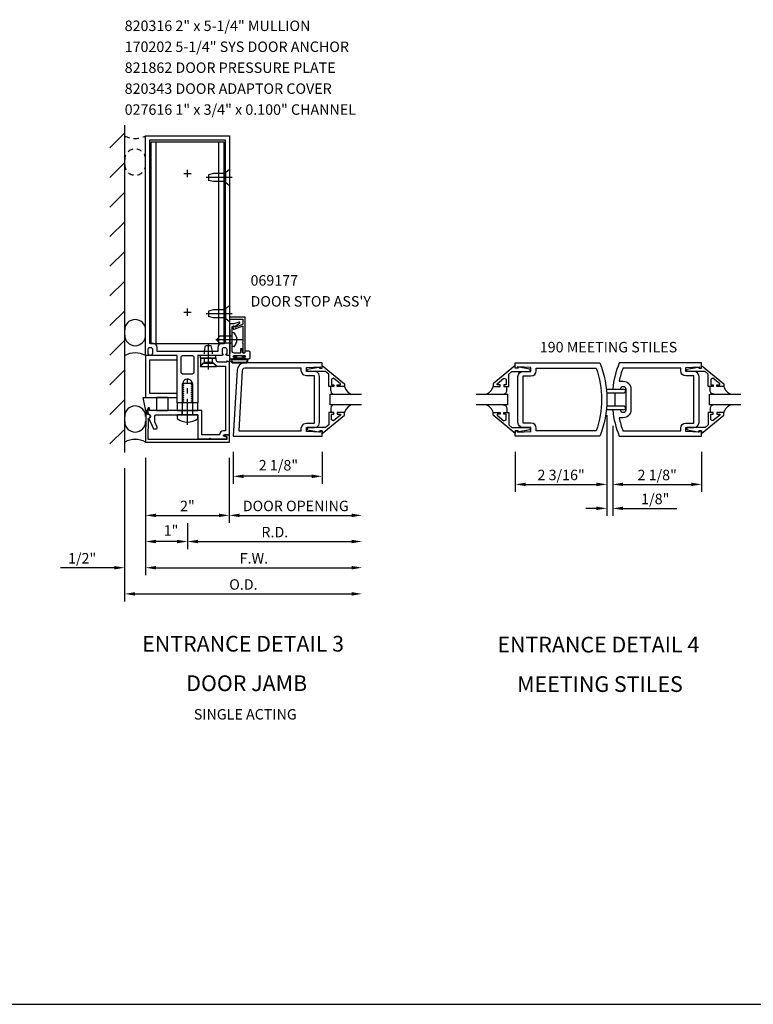
# Model space of a CAD drawing. Units: inches. Extents: x 0 to 97.5, y 70.8 to 134.3.
# Drawn here: x 41.7 to 59.2, y 70.8 to 94.3 of the extents above; entities that cross this region are included whole.
import ezdxf
from ezdxf.enums import TextEntityAlignment as Align

# ---------------------------------------------------------------- set-up
doc = ezdxf.new("R2010")
doc.units = ezdxf.units.IN
doc.header["$LTSCALE"] = 0.5
doc.header["$MEASUREMENT"] = 0
doc.linetypes.add('CENTER', pattern=[2, 1.25, -0.25, 0.25, -0.25])
doc.linetypes.add('HIDDEN', pattern=[0.375, 0.25, -0.125])
doc.layers.get('0').update_dxf_attribs({"linetype": 'CONTINUOUS'})
doc.layers.get('DEFPOINTS').update_dxf_attribs({"color": 11, "linetype": 'CONTINUOUS'})
for name, color, linetype in [('CENTER', 1, 'CENTER'), ('PART_NUMBERS', 6, 'CONTINUOUS'), ('R-ANNO-DIMS', 3, 'CONTINUOUS'), ('R-SWTS-DET1', 1, 'CONTINUOUS'), ('R-SWTS-DET2', 4, 'CONTINUOUS'), ('R-SWTS-DET3', 5, 'CONTINUOUS')]:
    doc.layers.add(name, color=color, linetype=linetype)
doc.styles.get("Standard").update_dxf_attribs({"font": 'arial.ttf'})
doc.dimstyles.new('EXT_ON-OFF', dxfattribs={"dimscale": 2, "dimtxt": 0.125, "dimasz": 0.125, "dimexe": 0.09, "dimexo": 0.1875, "dimgap": 0.05, "dimtad": 3, "dimdec": 5, "dimzin": 3, "dimdsep": 46, "dimlunit": 5, "dimtxsty": 'STANDARD', "dimcen": 0, "dimse2": 1, "dimadec": 0, "dimazin": 0, "dimtfac": 1, "dimtdec": 4, "dimtofl": 0, "dimtmove": 0, "dimatfit": 0, "dimfxl": 1, "dimfrac": 2, "dimtolj": 1, "dimtzin": 3, "dimarcsym": 0})
doc.dimstyles.new('EXT_ON-ON', dxfattribs={"dimscale": 2, "dimtxt": 0.125, "dimasz": 0.125, "dimexe": 0.09, "dimexo": 0.1875, "dimgap": 0.05, "dimtad": 3, "dimdec": 5, "dimzin": 3, "dimdsep": 46, "dimlunit": 5, "dimtxsty": 'STANDARD', "dimcen": 0, "dimazin": 0, "dimtfac": 1, "dimtdec": 5, "dimtofl": 0, "dimtmove": 0, "dimatfit": 0, "dimfxl": 1, "dimfrac": 2, "dimtolj": 1, "dimtzin": 3, "dimarcsym": 0})
doc.dimstyles.new('EXT_ON-ONNL', dxfattribs={"dimscale": 2, "dimtxt": 0.125, "dimasz": 0.125, "dimexe": 0.09, "dimexo": 0.1875, "dimgap": 0.05, "dimtad": 3, "dimdec": 5, "dimzin": 3, "dimdsep": 46, "dimlunit": 5, "dimtxsty": 'STANDARD', "dimcen": 0, "dimadec": 0, "dimazin": 0, "dimtfac": 1, "dimtdec": 4, "dimtofl": 0, "dimtmove": 2, "dimatfit": 3, "dimfxl": 1, "dimfrac": 2, "dimtolj": 1, "dimtzin": 3, "dimarcsym": 0})

# ---------------------------------------------------------------- blocks, each defined once
blk = doc.blocks.new('*D13')
at = {"layer": 'DEFPOINTS', "color": 0, "transparency": 16777216}
for p in [(46.818, 84.363), (48.943, 84.363), (46.818, 83.404)]:
    blk.add_point(p, dxfattribs=at)
at = {"layer": 'R-ANNO-DIMS', "color": 0, "lineweight": -2, "transparency": 16777216}
for p, q in [((46.818, 83.988), (46.818, 83.224)), ((48.943, 83.988), (48.943, 83.224)), ((48.693, 83.404), (47.068, 83.404))]:
    blk.add_line(p, q, dxfattribs=at)
at = {"layer": 'R-ANNO-DIMS', "color": 0, "transparency": 16777216}
for points in [[(47.068, 83.446), (47.068, 83.363), (46.818, 83.404)], [(48.693, 83.446), (48.693, 83.363), (48.943, 83.404)]]:
    blk.add_solid(points, dxfattribs=at)
at = {"layer": 'R-ANNO-DIMS', "color": 0, "transparency": 16777216, "insert": (47.897, 83.669), "char_height": 0.25, "attachment_point": 5}
blk.add_mtext('\\A1;2 1/8"', dxfattribs=at)
blk = doc.blocks.new('*D25')
at = {"layer": 'DEFPOINTS', "color": 0, "transparency": 16777216}
for p in [(55.744, 85.238), (53.556, 84.363), (55.744, 83.211)]:
    blk.add_point(p, dxfattribs=at)
at = {"layer": 'R-ANNO-DIMS', "color": 0, "lineweight": -2, "transparency": 16777216}
for p, q in [((55.744, 84.863), (55.744, 83.031)), ((53.556, 83.988), (53.556, 83.031)), ((53.806, 83.211), (55.494, 83.211))]:
    blk.add_line(p, q, dxfattribs=at)
at = {"layer": 'R-ANNO-DIMS', "color": 0, "transparency": 16777216}
for points in [[(53.806, 83.253), (53.806, 83.17), (53.556, 83.211)], [(55.494, 83.253), (55.494, 83.17), (55.744, 83.211)]]:
    blk.add_solid(points, dxfattribs=at)
at = {"layer": 'R-ANNO-DIMS', "color": 0, "transparency": 16777216, "insert": (54.65, 83.436), "char_height": 0.25, "attachment_point": 5}
blk.add_mtext('\\A1;2 3/16"', dxfattribs=at)
blk = doc.blocks.new('*D26')
at = {"layer": 'DEFPOINTS', "color": 0, "transparency": 16777216}
for p in [(55.882, 84.988), (58.007, 84.363), (58.007, 83.211)]:
    blk.add_point(p, dxfattribs=at)
at = {"layer": 'R-ANNO-DIMS', "color": 0, "lineweight": -2, "transparency": 16777216}
for p, q in [((55.882, 84.613), (55.882, 83.031)), ((58.007, 83.988), (58.007, 83.031)), ((56.132, 83.211), (57.757, 83.211))]:
    blk.add_line(p, q, dxfattribs=at)
at = {"layer": 'R-ANNO-DIMS', "color": 0, "transparency": 16777216}
for points in [[(56.132, 83.253), (56.132, 83.17), (55.882, 83.211)], [(57.757, 83.253), (57.757, 83.17), (58.007, 83.211)]]:
    blk.add_solid(points, dxfattribs=at)
at = {"layer": 'R-ANNO-DIMS', "color": 0, "transparency": 16777216, "insert": (56.945, 83.436), "char_height": 0.25, "attachment_point": 5}
blk.add_mtext('\\A1;2 1/8"', dxfattribs=at)
blk = doc.blocks.new('*D27')
at = {"layer": 'DEFPOINTS', "color": 0, "transparency": 16777216}
for p in [(55.744, 85.238), (55.882, 84.988), (55.882, 82.639)]:
    blk.add_point(p, dxfattribs=at)
at = {"layer": 'R-ANNO-DIMS', "color": 0, "lineweight": -2, "transparency": 16777216}
for p, q in [((55.744, 84.863), (55.744, 82.459)), ((55.882, 84.613), (55.882, 82.459)), ((55.494, 82.639), (55.244, 82.639)), ((56.132, 82.639), (57.415, 82.639))]:
    blk.add_line(p, q, dxfattribs=at)
at = {"layer": 'R-ANNO-DIMS', "color": 0, "transparency": 16777216}
for points in [[(55.494, 82.68), (55.494, 82.597), (55.744, 82.639)], [(56.132, 82.68), (56.132, 82.597), (55.882, 82.639)]]:
    blk.add_solid(points, dxfattribs=at)
at = {"layer": 'R-ANNO-DIMS', "color": 0, "transparency": 16777216, "insert": (56.899, 82.864), "char_height": 0.25, "attachment_point": 5}
blk.add_mtext('\\A1;1/8"', dxfattribs=at)
blk = doc.blocks.new('*D37')
at = {"layer": 'DEFPOINTS', "color": 0, "transparency": 16777216}
for p in [(44.724, 84.221), (46.724, 84.222), (46.724, 82.472)]:
    blk.add_point(p, dxfattribs=at)
at = {"layer": 'R-ANNO-DIMS', "color": 0, "lineweight": -2, "transparency": 16777216}
for p, q in [((44.724, 83.846), (44.724, 82.292)), ((44.974, 82.472), (46.474, 82.472))]:
    blk.add_line(p, q, dxfattribs=at)
at = {"layer": 'R-ANNO-DIMS', "color": 0, "transparency": 16777216}
for points in [[(44.974, 82.513), (44.974, 82.43), (44.724, 82.472)], [(46.474, 82.513), (46.474, 82.43), (46.724, 82.472)]]:
    blk.add_solid(points, dxfattribs=at)
at = {"layer": 'R-ANNO-DIMS', "color": 0, "transparency": 16777216, "insert": (45.724, 82.697), "char_height": 0.25, "attachment_point": 5}
blk.add_mtext('\\A1;2"', dxfattribs=at)
blk = doc.blocks.new('*D38')
at = {"layer": 'DEFPOINTS', "color": 0, "transparency": 16777216}
for p in [(49.897, 86.847), (44.724, 84.222), (49.897, 81.222)]:
    blk.add_point(p, dxfattribs=at)
at = {"layer": 'R-ANNO-DIMS', "color": 0, "lineweight": -2, "transparency": 16777216}
for p, q in [((44.724, 83.847), (44.724, 81.042)), ((44.974, 81.222), (49.647, 81.222))]:
    blk.add_line(p, q, dxfattribs=at)
at = {"layer": 'R-ANNO-DIMS', "color": 0, "transparency": 16777216}
for points in [[(44.974, 81.264), (44.974, 81.181), (44.724, 81.222)], [(49.647, 81.264), (49.647, 81.181), (49.897, 81.222)]]:
    blk.add_solid(points, dxfattribs=at)
at = {"layer": 'R-ANNO-DIMS', "color": 0, "transparency": 16777216, "insert": (47.311, 81.447), "char_height": 0.25, "attachment_point": 5}
blk.add_mtext('\\A1;F.W.', dxfattribs=at)
blk = doc.blocks.new('*D39')
at = {"layer": 'DEFPOINTS', "color": 0, "transparency": 16777216}
for p in [(44.724, 84.222), (45.724, 82.661), (44.724, 81.847)]:
    blk.add_point(p, dxfattribs=at)
at = {"layer": 'R-ANNO-DIMS', "color": 0, "lineweight": -2, "transparency": 16777216}
for p, q in [((44.724, 83.847), (44.724, 81.667)), ((45.724, 82.286), (45.724, 81.667)), ((45.474, 81.847), (44.974, 81.847))]:
    blk.add_line(p, q, dxfattribs=at)
at = {"layer": 'R-ANNO-DIMS', "color": 0, "transparency": 16777216}
for points in [[(44.974, 81.889), (44.974, 81.806), (44.724, 81.847)], [(45.474, 81.889), (45.474, 81.806), (45.724, 81.847)]]:
    blk.add_solid(points, dxfattribs=at)
at = {"layer": 'R-ANNO-DIMS', "color": 0, "transparency": 16777216, "insert": (45.331, 82.112), "char_height": 0.25, "attachment_point": 5}
blk.add_mtext('\\A1;1"', dxfattribs=at)
blk = doc.blocks.new('*D40')
at = {"layer": 'DEFPOINTS', "color": 0, "transparency": 16777216}
for p in [(44.724, 84.222), (44.224, 83.971), (44.224, 81.222)]:
    blk.add_point(p, dxfattribs=at)
at = {"layer": 'R-ANNO-DIMS', "color": 0, "lineweight": -2, "transparency": 16777216}
for p, q in [((44.724, 83.847), (44.724, 81.042)), ((43.974, 81.222), (42.691, 81.222)), ((44.974, 81.222), (45.224, 81.222))]:
    blk.add_line(p, q, dxfattribs=at)
at = {"layer": 'R-ANNO-DIMS', "color": 0, "transparency": 16777216}
for points in [[(43.974, 81.264), (43.974, 81.181), (44.224, 81.222)], [(44.974, 81.264), (44.974, 81.181), (44.724, 81.222)]]:
    blk.add_solid(points, dxfattribs=at)
at = {"layer": 'R-ANNO-DIMS', "color": 0, "transparency": 16777216, "insert": (43.208, 81.447), "char_height": 0.25, "attachment_point": 5}
blk.add_mtext('\\A1;1/2"', dxfattribs=at)
blk = doc.blocks.new('*D41')
at = {"layer": 'DEFPOINTS', "color": 0, "transparency": 16777216}
for p in [(49.897, 86.847), (44.224, 83.971), (49.897, 80.597)]:
    blk.add_point(p, dxfattribs=at)
at = {"layer": 'R-ANNO-DIMS', "color": 0, "lineweight": -2, "transparency": 16777216}
for p, q in [((44.224, 83.596), (44.224, 80.417)), ((44.474, 80.597), (49.647, 80.597))]:
    blk.add_line(p, q, dxfattribs=at)
at = {"layer": 'R-ANNO-DIMS', "color": 0, "transparency": 16777216}
for points in [[(44.474, 80.639), (44.474, 80.556), (44.224, 80.597)], [(49.647, 80.639), (49.647, 80.556), (49.897, 80.597)]]:
    blk.add_solid(points, dxfattribs=at)
at = {"layer": 'R-ANNO-DIMS', "color": 0, "transparency": 16777216, "insert": (47.061, 80.822), "char_height": 0.25, "attachment_point": 5}
blk.add_mtext('\\A1;O.D.', dxfattribs=at)
blk = doc.blocks.new('*D42')
at = {"layer": 'DEFPOINTS', "color": 0, "transparency": 16777216}
for p in [(49.897, 86.847), (45.724, 82.472), (49.897, 81.847)]:
    blk.add_point(p, dxfattribs=at)
at = {"layer": 'R-ANNO-DIMS', "color": 0, "lineweight": -2, "transparency": 16777216}
for p, q in [((45.724, 82.097), (45.724, 81.667)), ((45.974, 81.847), (49.647, 81.847))]:
    blk.add_line(p, q, dxfattribs=at)
at = {"layer": 'R-ANNO-DIMS', "color": 0, "transparency": 16777216}
for points in [[(45.974, 81.889), (45.974, 81.806), (45.724, 81.847)], [(49.647, 81.889), (49.647, 81.806), (49.897, 81.847)]]:
    blk.add_solid(points, dxfattribs=at)
at = {"layer": 'R-ANNO-DIMS', "color": 0, "transparency": 16777216, "insert": (47.811, 82.072), "char_height": 0.25, "attachment_point": 5}
blk.add_mtext('\\A1;R.D.', dxfattribs=at)
blk = doc.blocks.new('*D43')
at = {"layer": 'DEFPOINTS', "color": 0, "transparency": 16777216}
for p in [(49.897, 86.847), (46.724, 84.222), (49.897, 82.472)]:
    blk.add_point(p, dxfattribs=at)
at = {"layer": 'R-ANNO-DIMS', "color": 0, "lineweight": -2, "transparency": 16777216}
for p, q in [((46.724, 83.847), (46.724, 82.292)), ((46.974, 82.472), (49.647, 82.472))]:
    blk.add_line(p, q, dxfattribs=at)
at = {"layer": 'R-ANNO-DIMS', "color": 0, "transparency": 16777216}
for points in [[(46.974, 82.513), (46.974, 82.43), (46.724, 82.472)], [(49.647, 82.513), (49.647, 82.43), (49.897, 82.472)]]:
    blk.add_solid(points, dxfattribs=at)
at = {"layer": 'R-ANNO-DIMS', "color": 0, "transparency": 16777216, "insert": (48.311, 82.697), "char_height": 0.25, "attachment_point": 5}
blk.add_mtext('\\A1;DOOR OPENING', dxfattribs=at)

msp = doc.modelspace()

# ---------------------------------------------------------------- hatches: boundary and pattern name
at = {"layer": 'R-SWTS-DET3'}
h = msp.add_hatch(dxfattribs=at)
h.set_pattern_fill('ANSI31', color=256, scale=4, style=0)
h.paths.add_polyline_path([(43.870861, 83.970771), (44.224375, 83.970771), (44.224375, 91.785325), (43.870861, 91.785325)])

# ---------------------------------------------------------------- linework, layer by layer
for p, q in [((46.724411, 86.284589), (46.724411, 86.127589)), ((0, 70.7989), (97.488338, 70.7989))]:
    msp.add_line(p, q)
at = {"layer": 'CENTER'}
for p, q in [((45.634411, 90.634089), (45.814411, 90.634089)), ((45.724411, 90.544089), (45.724411, 90.724089)), ((46.794411, 90.534589), (46.154411, 90.534589)), ((45.634411, 87.321589), (45.814411, 87.321589)), ((45.634411, 87.321589), (45.814411, 87.321589)), ((45.724411, 87.231589), (45.724411, 87.411589)), ((45.724411, 87.231589), (45.724411, 87.411589)), ((46.794411, 87.284589), (46.154411, 87.284589)), ((46.224411, 85.950707), (46.224411, 86.590707)), ((47.02941, 86.665589), (46.289411, 86.665589)), ((45.724411, 84.63173), (45.724411, 85.721641))]:
    msp.add_line(p, q, dxfattribs=at)
at = {"layer": 'R-SWTS-DET1'}
for points in [[(46.677411, 86.284589, -0.414213562), (46.652411, 86.309589), (46.652411, 86.324589), (46.674411, 86.324589), (46.674411, 86.421589, 0.414213562), (46.624411, 86.471589), (46.599411, 86.471589, 0.414213562), (46.549411, 86.421589), (46.549411, 86.324589), (46.571411, 86.324589), (46.571411, 86.309589, -0.414213562), (46.546411, 86.284589), (46.499842, 86.284589), (45.974411, 86.284589), (45.974411, 85.159589), (45.843411, 85.159589), (45.843411, 85.184589), (45.816909, 85.19989), (45.816909, 85.209589), (45.843411, 85.22489), (45.843411, 85.234589), (45.816909, 85.24989), (45.816909, 85.259589), (45.843411, 85.27489), (45.843411, 85.284589), (45.816909, 85.29989), (45.816909, 85.309589), (45.843411, 85.32489), (45.843411, 85.334589), (45.816909, 85.34989), (45.816909, 85.359589), (45.843411, 85.37489), (45.843411, 85.384589), (45.816909, 85.39989), (45.816909, 85.409589), (45.843411, 85.42489), (45.843411, 85.434589), (45.816909, 85.44989), (45.816909, 85.459589), (45.843411, 85.47489), (45.843411, 85.484589), (45.816909, 85.49989), (45.816909, 85.509589), (45.843411, 85.52489), (45.843411, 85.534589), (45.816909, 85.54989), (45.816909, 85.559589), (45.843411, 85.57489), (45.843411, 85.584589), (45.816909, 85.59989), (45.816909, 85.609589), (45.843411, 85.62489), (45.843411, 85.634589), (45.816909, 85.64989), (45.816909, 85.659589), (45.825459, 85.664525, 0.627131114), (45.613909, 85.644983), (45.631912, 85.634589), (45.631912, 85.62489), (45.605411, 85.609589), (45.605411, 85.59989), (45.631912, 85.584589), (45.631912, 85.57489), (45.605411, 85.559589), (45.605411, 85.54989), (45.631912, 85.534589), (45.631912, 85.52489), (45.605411, 85.509589), (45.605411, 85.49989), (45.631912, 85.484589), (45.631912, 85.47489), (45.605411, 85.459589), (45.605411, 85.44989), (45.631912, 85.434589), (45.631912, 85.42489), (45.605411, 85.409589), (45.605411, 85.39989), (45.631912, 85.384589), (45.631912, 85.37489), (45.605411, 85.359589), (45.605411, 85.34989), (45.631912, 85.334589), (45.631912, 85.32489), (45.605411, 85.309589), (45.605411, 85.29989), (45.631912, 85.284589), (45.631912, 85.27489), (45.605411, 85.259589), (45.605411, 85.24989), (45.631912, 85.234589), (45.631912, 85.22489), (45.605411, 85.209589), (45.605411, 85.19989), (45.631912, 85.184589), (45.631912, 85.17489), (45.605411, 85.159589), (45.474411, 85.159589), (45.474411, 86.284589), (44.902411, 86.284589, -0.414213562), (44.877411, 86.309589), (44.877411, 86.324589), (44.899411, 86.324589), (44.899411, 86.421589, 0.414213562), (44.849411, 86.471589), (44.824411, 86.471589, 0.414213562), (44.774411, 86.421589), (44.774411, 86.324589), (44.796411, 86.324589), (44.796411, 86.309589, -0.414213562), (44.771411, 86.284589), (44.724411, 86.284589), (44.724411, 91.534589), (46.724411, 91.534589), (46.724411, 86.284589)], [(44.909411, 86.571589), (44.824411, 86.571589), (44.824411, 91.434589), (46.624411, 91.434589), (46.624411, 86.571589), (46.539411, 86.571589, 0.414213562), (46.449411, 86.481589), (46.449411, 86.384589), (44.999411, 86.384589), (44.999411, 86.481589, 0.414213562)], [(47.099411, 87.206589), (46.724411, 87.206589), (46.727031, 87.156589), (47.049411, 87.156589), (47.049411, 87.041669, -0.315298789), (47.039541, 87.027574), (46.871273, 86.966329, -0.397334306), (46.852368, 86.974487, 0.814697619), (46.804411, 86.964589), (46.818513, 86.925843, 0.414213562), (46.837739, 86.916878), (47.02928, 86.986593, -0.520567051), (47.049411, 86.972498), (47.049411, 86.604589), (47.039411, 86.594589), (47.049411, 86.584589), (47.049411, 86.369589, 1), (47.099411, 86.369589)], [(46.789411, 86.642786, -0.43852901), (46.789411, 86.688393), (46.789411, 86.984589), (46.865134, 86.984589, -0.059164027), (46.966691, 87.057854, 0.853548459), (46.956558, 87.085695), (46.832631, 87.040589), (46.754411, 87.040589), (46.744411, 87.050589), (46.734411, 87.040589), (46.724411, 87.040589), (46.737411, 86.792534), (46.737411, 86.454644), (46.724411, 86.206589), (46.857411, 86.206589, 1), (46.857411, 86.240589), (46.839411, 86.240589, -1), (46.839411, 86.286589), (47.089411, 86.286589, -1), (47.089411, 86.240589), (47.071411, 86.240589, 1), (47.071411, 86.206589), (47.193411, 86.206589, 0.414213562), (47.224411, 86.237589), (47.224411, 86.363589, 0.414213562), (47.193411, 86.394589), (47.104411, 86.394589), (47.09778, 86.356985, -0.363970234), (47.083008, 86.344589), (47.053156, 86.344589, -0.388878732), (47.038213, 86.358282), (47.030662, 86.444589), (46.989411, 86.444589), (46.989411, 86.344589), (46.851411, 86.344589, -0.414213562), (46.789411, 86.406589)], [(45.605411, 85.846589, -0.414213562), (45.574411, 85.877589), (45.574411, 86.253589, -0.414213562), (45.605411, 86.284589), (45.843411, 86.284589, -0.414213562), (45.874411, 86.253589), (45.874411, 85.877589, -0.414213562), (45.843411, 85.846589)], [(45.974111, 84.871589), (45.974111, 84.302589), (46.241411, 84.302589), (46.256411, 84.317589), (46.271411, 84.302589), (46.662411, 84.302589), (46.662411, 84.342589), (46.595502, 84.360517, -0.876976463), (46.599724, 84.392589), (46.724411, 84.392589), (46.724411, 86.127589), (46.662411, 86.158589), (46.662411, 86.127589), (46.473411, 86.127589, -0.414213562), (46.411411, 86.189589), (46.411411, 86.221589), (46.036411, 86.221589), (46.036411, 86.046746), (46.129411, 86.127589), (46.209411, 86.127589), (46.224411, 86.142589), (46.239411, 86.127589), (46.319411, 86.127589), (46.427545, 86.033589), (46.630411, 86.033589), (46.630411, 84.490589), (46.584261, 84.490589, 0.414213562), (46.490261, 84.396589), (46.068111, 84.396589), (46.068111, 84.971589), (44.817606, 84.971589), (44.817606, 85.036589), (44.797606, 85.036589), (44.767606, 84.971589), (44.782728, 84.88583, -1), (44.800093, 84.787349), (44.903235, 84.553097, 0.297333637), (44.931606, 84.534589), (44.973127, 84.534589, 0.541623483), (45.001498, 84.578081), (44.944039, 84.708581, -0.104063503), (44.941411, 84.721073), (44.941411, 84.840589, -0.414213562), (44.972411, 84.871589), (45.709411, 84.871589), (45.724411, 84.886589), (45.739411, 84.871589)], [(55.571625, 84.362839), (53.556057, 84.362839), (53.556057, 84.487839), (53.606057, 84.487839), (53.606057, 84.455839), (53.930057, 84.472089), (53.930057, 84.565839), (53.743557, 84.565839, -0.414213562), (53.618557, 84.690839), (53.618557, 85.784839, -0.414213562), (53.743557, 85.909839), (53.930057, 85.909839), (53.930057, 86.003589), (53.606057, 86.019839), (53.606057, 85.987839), (53.556057, 85.987839), (53.556057, 86.112839), (55.571625, 86.112839, -0.196493744)], [(55.88211, 85.487839), (56.068618, 85.487839, -0.99209449), (56.19461, 85.486839), (56.19461, 84.988839, -0.99209449), (56.068618, 84.987839), (55.88211, 84.987839, 0.070045216), (56.040489, 84.362839), (58.00711, 84.362839), (58.00711, 84.487839), (57.95711, 84.487839), (57.95711, 84.455839), (57.63311, 84.472089), (57.63311, 84.565839), (57.81961, 84.565839, 0.414213562), (57.94461, 84.690839), (57.94461, 85.784839, 0.414213562), (57.81961, 85.909839), (57.63311, 85.909839), (57.63311, 86.003589), (57.95711, 86.019839), (57.95711, 85.987839), (58.00711, 85.987839), (58.00711, 86.112839), (56.040489, 86.112839, 0.070045216)], [(55.485967, 84.487839), (54.055057, 84.487839), (54.055057, 84.549839, 0.414213562), (53.930057, 84.674839), (53.743557, 84.674839), (53.743557, 85.800839), (53.930057, 85.800839, 0.414213562), (54.055057, 85.925839), (54.055057, 85.987839), (55.485967, 85.987839, -0.176786296)], [(57.63311, 85.800839, -0.414213562), (57.50811, 85.925839), (57.50811, 85.987839), (56.126147, 85.987839, 0.037283596), (56.03755, 85.674339), (56.13161, 85.674339, -0.414213562), (56.31911, 85.486839), (56.31911, 84.988839, -0.414213562), (56.13161, 84.801339), (56.03755, 84.801339, 0.037283596), (56.126147, 84.487839), (57.50811, 84.487839), (57.50811, 84.549839, -0.414213562), (57.63311, 84.674839), (57.81961, 84.674839), (57.81961, 85.800839)], [(46.664411, 84.283589), (44.786772, 84.283589), (44.789755, 84.796219), (44.799755, 84.796161, 1), (44.80022, 84.876159), (44.773255, 84.876316), (44.759224, 84.958691, 0.916331174), (44.728684, 84.956198), (44.724411, 84.221589), (46.724411, 84.221589), (46.724411, 84.392589), (46.609411, 84.392589), (46.609411, 84.382673, 0.339454259), (46.624234, 84.363354), (46.664411, 84.352589)]]:
    msp.add_lwpolyline(points, format="xyb", close=True, dxfattribs=at)
for points in [[(44.724411, 86.284589), (44.724411, 85.284589), (45.474411, 85.284589), (45.474411, 85.384589), (44.824411, 85.384589), (44.824411, 86.184589), (45.474411, 86.184589), (45.474411, 86.284589)], [(48.880657, 84.690839), (48.880657, 85.784839), (48.880649, 85.784795), (48.863628, 85.847906), (48.818781, 85.892775), (48.755676, 85.909831), (48.755657, 85.909839), (48.569157, 85.909839), (48.569157, 86.003591), (48.893157, 86.019839), (48.893157, 85.987839), (48.943157, 85.987839), (48.943157, 86.112839), (47.096889, 86.112839), (47.096889, 86.112835), (47.026542, 86.099219), (46.968189, 86.061747), (46.927392, 86.005667), (46.909712, 85.936228), (46.909712, 85.936232), (46.818161, 84.362839), (48.943157, 84.362839), (48.943157, 84.487839), (48.893157, 84.487839), (48.893157, 84.455839), (48.569157, 84.472091), (48.569157, 84.565839), (48.755657, 84.565839), (48.755613, 84.565846), (48.818724, 84.582867), (48.863594, 84.627714), (48.880649, 84.690819)], [(48.943157, 86.047961), (49.473157, 85.608339), (49.473157, 85.550339), (49.304157, 85.550339), (49.304157, 85.590339), (49.376417, 85.590339), (49.376417, 85.613803), (49.213728, 85.750315), (49.161157, 85.725803), (49.161157, 85.590339), (49.220157, 85.590339), (49.220157, 85.550339), (49.102157, 85.550339), (49.102157, 85.843933), (49.023613, 85.909839), (48.587157, 85.909839), (48.587157, 85.961839), (48.859157, 86.010839), (48.879157, 86.010839), (48.879157, 85.987839), (48.943157, 85.987839)], [(53.556057, 86.04796), (53.026057, 85.608339), (53.026057, 85.550339), (53.195057, 85.550339), (53.195057, 85.590339), (53.122797, 85.590339), (53.122797, 85.6138), (53.285488, 85.750314), (53.338057, 85.725801), (53.338057, 85.590339), (53.279057, 85.590339), (53.279057, 85.550339), (53.397057, 85.550339), (53.397057, 85.843932), (53.475603, 85.909839), (53.912057, 85.909839), (53.912057, 85.961839), (53.640057, 86.010839), (53.620057, 86.010839), (53.620057, 85.987839), (53.556057, 85.987839)], [(58.00711, 86.04796), (58.53711, 85.608339), (58.53711, 85.550339), (58.36811, 85.550339), (58.36811, 85.590339), (58.44037, 85.590339), (58.44037, 85.6138), (58.277679, 85.750314), (58.22511, 85.725801), (58.22511, 85.590339), (58.28411, 85.590339), (58.28411, 85.550339), (58.16611, 85.550339), (58.16611, 85.843932), (58.087565, 85.909839), (57.65111, 85.909839), (57.65111, 85.961839), (57.92311, 86.010839), (57.94311, 86.010839), (57.94311, 85.987839), (58.00711, 85.987839)], [(48.569113, 85.800846), (48.506057, 85.817951), (48.461245, 85.862779), (48.444165, 85.925839), (48.444157, 85.925839), (48.444157, 85.987839), (47.096889, 85.987839), (47.096889, 85.987835), (47.066421, 85.97993), (47.044158, 85.958926), (47.034495, 85.928968), (46.950645, 84.487839), (48.444157, 84.487839), (48.444157, 84.549839), (48.444165, 84.549839), (48.461252, 84.612913), (48.506082, 84.657743), (48.569157, 84.674831), (48.569157, 84.674839), (48.755657, 84.674839), (48.755657, 85.800839), (48.569157, 85.800839)], [(48.943157, 84.42772), (49.473157, 84.867339), (49.473157, 84.925339), (49.304157, 84.925339), (49.304157, 84.885339), (49.376417, 84.885339), (49.376417, 84.861878), (49.213728, 84.725366), (49.161157, 84.749878), (49.161157, 84.885339), (49.220157, 84.885339), (49.220157, 84.925339), (49.102157, 84.925339), (49.102157, 84.631748), (49.023613, 84.565839), (48.587157, 84.565839), (48.587157, 84.513839), (48.859157, 84.464839), (48.879157, 84.464839), (48.879157, 84.487839), (48.943157, 84.487839)], [(53.556057, 84.427718), (53.026057, 84.867339), (53.026057, 84.925339), (53.195057, 84.925339), (53.195057, 84.885339), (53.122797, 84.885339), (53.122797, 84.861878), (53.285488, 84.725365), (53.338057, 84.749878), (53.338057, 84.885339), (53.279057, 84.885339), (53.279057, 84.925339), (53.397057, 84.925339), (53.397057, 84.631747), (53.475603, 84.565839), (53.912057, 84.565839), (53.912057, 84.513839), (53.640057, 84.464839), (53.620057, 84.464839), (53.620057, 84.487839), (53.556057, 84.487839)], [(58.00711, 84.427718), (58.53711, 84.867339), (58.53711, 84.925339), (58.36811, 84.925339), (58.36811, 84.885339), (58.44037, 84.885339), (58.44037, 84.861878), (58.277679, 84.725365), (58.22511, 84.749878), (58.22511, 84.885339), (58.28411, 84.885339), (58.28411, 84.925339), (58.16611, 84.925339), (58.16611, 84.631747), (58.087565, 84.565839), (57.65111, 84.565839), (57.65111, 84.513839), (57.92311, 84.464839), (57.94311, 84.464839), (57.94311, 84.487839), (58.00711, 84.487839)]]:
    msp.add_lwpolyline(points, close=True, dxfattribs=at)
at = {"layer": 'R-SWTS-DET2'}
for p, q in [((44.974411, 86.571589), (44.974411, 91.384089)), ((46.474411, 86.571589), (46.474411, 91.384089)), ((46.224411, 90.599589), (46.224411, 90.469589)), ((46.349413, 90.629589), (46.224413, 90.599589)), ((46.643411, 90.629589), (46.349413, 90.629589)), ((46.724411, 90.727089), (46.643411, 90.658977)), ((46.643411, 90.410202), (46.643411, 90.658977)), ((46.724411, 90.727089), (46.724411, 90.34209)), ((46.349413, 90.439589), (46.224413, 90.469589)), ((46.643411, 90.439589), (46.349413, 90.439589)), ((46.724411, 90.34209), (46.643411, 90.410202)), ((46.724411, 87.477089), (46.643411, 87.408977)), ((46.724411, 87.477089), (46.724411, 87.09209)), ((46.224411, 87.349589), (46.224411, 87.219589)), ((46.349413, 87.379589), (46.224413, 87.349589)), ((46.349413, 87.189589), (46.224413, 87.219589)), ((46.643411, 87.379589), (46.349413, 87.379589)), ((46.643411, 87.160202), (46.643411, 87.408977)), ((46.643411, 87.189589), (46.349413, 87.189589)), ((46.724411, 87.09209), (46.643411, 87.160202)), ((46.414411, 86.665589), (46.497411, 86.748589)), ((46.789411, 86.748589), (46.497411, 86.748589)), ((46.839672, 86.826589), (46.789411, 86.826589)), ((46.789411, 86.504589), (46.789411, 86.826589)), ((46.414411, 86.665589), (46.497411, 86.582589)), ((46.789411, 86.582589), (46.497411, 86.582589)), ((46.839672, 86.504589), (46.789411, 86.504589)), ((49.146598, 85.451894), (49.158785, 85.407009)), ((49.146598, 85.451894), (49.158785, 85.407009)), ((49.158785, 85.407009), (49.19076, 85.375033)), ((49.158785, 85.407009), (49.19076, 85.375033)), ((49.19076, 85.375033), (49.235645, 85.362846)), ((49.19076, 85.375033), (49.235645, 85.362846)), ((49.47261, 85.550654), (49.50922, 85.472927)), ((49.47261, 85.550654), (49.50922, 85.472927)), ((49.50922, 85.472927), (49.565969, 85.408183)), ((49.50922, 85.472927), (49.565969, 85.408183)), ((49.565969, 85.408183), (49.638354, 85.362252)), ((49.565969, 85.408183), (49.638354, 85.362252)), ((55.94461, 85.076839), (55.94461, 85.398839)), ((49.19076, 85.100656), (49.158785, 85.06868)), ((49.19076, 85.100656), (49.158785, 85.06868)), ((49.235645, 85.112842), (49.19076, 85.100656)), ((49.235645, 85.112842), (49.19076, 85.100656)), ((49.638354, 85.11224), (49.565969, 85.066618)), ((49.638354, 85.11224), (49.565969, 85.066618)), ((49.146594, 85.023791), (49.146594, 84.925339)), ((49.158785, 85.06868), (49.146598, 85.023795)), ((49.158785, 85.06868), (49.146598, 85.023795)), ((49.50922, 85.002448), (49.47261, 84.925028)), ((49.50922, 85.002448), (49.47261, 84.925028)), ((49.565969, 85.066618), (49.50922, 85.002448)), ((49.565969, 85.066618), (49.50922, 85.002448))]:
    msp.add_line(p, q, dxfattribs=at)
at = {"layer": 'R-SWTS-DET2', "linetype": 'HIDDEN'}
for p, q in [((46.129411, 86.395705), (46.159411, 86.520705)), ((46.289411, 86.520707), (46.159411, 86.520707)), ((46.319411, 86.395705), (46.289411, 86.520705)), ((46.129411, 86.101707), (46.129411, 86.395705)), ((46.319411, 86.101707), (46.319411, 86.395705))]:
    msp.add_line(p, q, dxfattribs=at)
at = {"layer": 'R-SWTS-DET2'}
for points in [[(44.849411, 91.384089), (44.849411, 86.571589), (46.599411, 86.571589), (46.599411, 91.384089)], [(46.028215, 86.284589), (46.028215, 86.222589), (46.403215, 86.222589), (46.403215, 86.284589)], [(46.348798, 86.101707), (46.41691, 86.020707), (46.031911, 86.020707), (46.100023, 86.101707)], [(44.981892, 85.284589), (44.981892, 84.971589), (44.809411, 84.971589), (44.809411, 85.036589), (44.789411, 85.036589), (44.759411, 84.971589), (44.730081, 84.971589), (44.730055, 84.965943), (44.664337, 85.284589)], [(44.981892, 84.971589), (45.264337, 84.971589), (45.264337, 85.284589), (44.981892, 85.284589)], [(45.974411, 84.971589), (45.974411, 85.159589), (45.474411, 85.159589), (45.474411, 84.971589)]]:
    msp.add_lwpolyline(points, close=True, dxfattribs=at)
for points in [[(47.043629, 86.206839), (47.043629, 86.265839), (47.101629, 86.265839), (47.101629, 86.280839), (47.028629, 86.280839), (47.028629, 86.224839), (46.904629, 86.224839), (46.904629, 86.280839), (46.831629, 86.280839), (46.831629, 86.265839), (46.889629, 86.265839), (46.889629, 86.206839)], [(45.849411, 84.871589), (45.849411, 85.621589), (45.599411, 85.621589), (45.599411, 84.871589)], [(49.146594, 85.45189), (49.146594, 85.550339)]]:
    msp.add_lwpolyline(points, dxfattribs=at)
for points in [[(46.810608, 86.206839, 1), (46.810608, 86.112839), (47.12261, 86.112839, 1), (47.12261, 86.206839)], [(46.810608, 86.186839, 1), (46.810608, 86.132839), (47.12261, 86.132839, 1), (47.12261, 86.186839)], [(45.970411, 84.78409), (45.970411, 84.871589), (45.478411, 84.871589), (45.478411, 84.78409, 0.355691309)]]:
    msp.add_lwpolyline(points, format="xyb", close=True, dxfattribs=at)
for points in [[(53.26357, 85.362839, 0.414213716), (53.35262, 85.45189), (53.35262, 85.550339)], [(55.753111, 85.398839), (56.15461, 85.398839, 1), (56.15461, 85.478839), (55.753111, 85.478839)], [(58.299597, 85.362839, -0.414213716), (58.210547, 85.45189), (58.210547, 85.550339)], [(53.26357, 85.112839, -0.414213716), (53.35262, 85.023789), (53.35262, 84.925339)], [(58.299597, 85.112839, 0.414213716), (58.210547, 85.023789), (58.210547, 84.925339)], [(55.753111, 84.996839), (56.15461, 84.996839, 1), (56.15461, 85.076839), (55.753111, 85.076839)]]:
    msp.add_lwpolyline(points, format="xyb", dxfattribs=at)
for centre, radius, start, end in [((46.839672, 86.811589), 0.015, 37.6257, 90), ((46.650261, 86.665589), 0.25415, 322.3746, 37.6254), ((46.839672, 86.519589), 0.015, 269.99991, 322.3747), ((52.735657, 85.641277), 0.30526, 294.1985112, 342.6703447), ((58.82751, 85.641277), 0.30526, 197.3296553, 245.8014888), ((52.735657, 84.834402), 0.30526, 17.3296553, 65.8014888), ((58.82751, 84.834402), 0.30526, 114.1985112, 162.6703447)]:
    msp.add_arc(centre, radius, start, end, dxfattribs=at)
at = {"layer": 'R-SWTS-DET3'}
for p, q in [((44.224411, 83.970771), (44.224375, 91.785325)), ((49.130657, 85.362839), (49.880657, 85.362839)), ((49.130657, 85.112839), (49.130657, 85.362839)), ((49.880657, 85.112839), (49.130657, 85.112839))]:
    msp.add_line(p, q, dxfattribs=at)
at = {"layer": 'R-SWTS-DET3', "linetype": 'HIDDEN'}
for p, q in [((45.595911, 84.871589), (45.595911, 84.971589)), ((45.852911, 84.871589), (45.852911, 84.971589))]:
    msp.add_line(p, q, dxfattribs=at)
at = {"layer": 'R-SWTS-DET3'}
for points in [[(52.618557, 85.362839), (53.368557, 85.362839), (53.368557, 85.112839), (52.618557, 85.112839)], [(58.94461, 85.112839), (58.19461, 85.112839), (58.19461, 85.362839), (58.94461, 85.362839)]]:
    msp.add_lwpolyline(points, dxfattribs=at)
at = {"layer": 'R-SWTS-DET3', "linetype": 'HIDDEN'}
for centre, radius, start, end in [((44.474411, 91.994392), 0.523373, 241.4665951, 298.5334049), ((44.474341, 90.968391), 0.25, 0, 180), ((44.474341, 90.843391), 0.25, 180, 0)]:
    msp.add_arc(centre, radius, start, end, dxfattribs=at)
at = {"layer": 'R-SWTS-DET3'}
for centre, radius, start, end in [((44.474341, 86.897544), 0.25, 0, 180), ((44.474341, 86.772544), 0.25, 180, 0), ((44.474411, 85.824786), 0.523373, 61.4665951, 118.5334049), ((44.474341, 84.834544), 0.25, 0, 180), ((44.474341, 84.709544), 0.25, 180, 0), ((44.474411, 83.761786), 0.523373, 61.4665951, 118.5334049)]:
    msp.add_arc(centre, radius, start, end, dxfattribs=at)

# ---------------------------------------------------------------- texts
at = {"color": 2, "linetype": 'Continuous'}
for s, p in [('ENTRANCE DETAIL 3', (47.052948, 79.219734)), ('ENTRANCE DETAIL 4', (55.53907, 79.198633))]:
    msp.add_text(s, height=0.375, dxfattribs=at).set_placement(p, align=Align.CENTER)
at = {"color": 7, "linetype": 'Continuous'}
for s, p in [('DOOR JAMB', (47.138841, 78.277337)), ('MEETING STILES', (55.578248, 78.256236))]:
    msp.add_text(s, height=0.375, dxfattribs=at).set_placement(p, align=Align.CENTER)
at = {"color": 7, "insert": (47.104924, 77.847555), "char_height": 0.25, "width": 5.15625, "attachment_point": 2}
msp.add_mtext('SINGLE ACTING', dxfattribs=at)
at = {"layer": 'PART_NUMBERS'}
for s, p in [('820316 2" x 5-1/4" MULLION', (44.224411, 94.034589)), ('170202 5-1/4" SYS DOOR ANCHOR', (44.224411, 93.534589)), ('821862 DOOR PRESSURE PLATE', (44.224411, 93.034589)), ('820343 DOOR ADAPTOR COVER', (44.224411, 92.534589)), ('027616 1" x 3/4" x 0.100" CHANNEL', (44.224411, 92.034589)), ('069177', (47.23074, 87.956589)), ("DOOR STOP ASS'Y", (47.23074, 87.456589))]:
    msp.add_text(s, height=0.25, dxfattribs=at).set_placement(p)
msp.add_text('190 MEETING STILES', height=0.25, dxfattribs=at).set_placement((55.781584, 86.362839), align=Align.CENTER)

# ---------------------------------------------------------------- dimensions: what is measured, and where the dimension line sits
at = {"layer": 'R-ANNO-DIMS'}
for base, p1, text, picture, middle in [((49.897209, 80.597269), (44.224411, 83.97145), 'O.D.', '*D41', (47.06081, 80.822269)), ((49.897209, 81.222269), (44.724411, 84.222269), 'F.W.', '*D38', (47.31081, 81.447269)), ((49.897209, 81.847269), (45.72448, 82.472269), 'R.D.', '*D42', (47.810845, 82.072269))]:
    dim = msp.add_linear_dim(base=base, p1=p1, p2=(49.897209, 86.847271), angle=180, text=text, dimstyle='EXT_ON-OFF', override={"dimpost": '"'}, dxfattribs=at)
    dim.commit()
    dim.dimension.update_dxf_attribs({"geometry": picture, "text_midpoint": middle})
dim = msp.add_linear_dim(base=(49.897209, 82.471589), p1=(46.724411, 84.222269), p2=(49.897209, 86.847271), text='DOOR OPENING', dimstyle='EXT_ON-OFF', override={"dimpost": '"'}, dxfattribs=at)
dim.commit()
dim.dimension.update_dxf_attribs({"geometry": '*D43', "text_midpoint": (48.31081, 82.696589)})
for base, p1, p2, picture, middle in [((55.743557, 83.211232), (53.556057, 84.362839), (55.743557, 85.237839), '*D25', (54.649807, 83.436232)), ((55.88211, 82.638781), (55.743557, 85.237839), (55.88211, 84.987839), '*D27', (56.898777, 82.863781)), ((58.00711, 83.211232), (55.88211, 84.987839), (58.00711, 84.362839), '*D26', (56.94461, 83.436232))]:
    dim = msp.add_linear_dim(base=base, p1=p1, p2=p2, dimstyle='EXT_ON-ON', override={"dimpost": '"'}, dxfattribs=at)
    dim.commit()
    dim.dimension.update_dxf_attribs({"geometry": picture, "text_midpoint": middle})
for base, p1, p2, picture, middle in [((44.224411, 81.222269), (44.724411, 84.222269), (44.224411, 83.97145), '*D40', (43.207744, 81.447269)), ((46.724411, 82.471589), (44.724411, 84.22145), (46.724411, 84.221589), '*D37', (45.724411, 82.696589))]:
    dim = msp.add_linear_dim(base=base, p1=p1, p2=p2, angle=180, dimstyle='EXT_ON-OFF', override={"dimpost": '"'}, dxfattribs=at)
    dim.commit()
    dim.dimension.update_dxf_attribs({"geometry": picture, "text_midpoint": middle})
for base, p1, p2, picture, middle in [((44.724411, 81.847269), (45.72448, 82.660506), (44.724411, 84.222269), '*D39', (45.330597, 82.112149)), ((46.818161, 83.404422), (48.943157, 84.362839), (46.818161, 84.362839), '*D13', (47.897209, 83.669302))]:
    dim = msp.add_linear_dim(base=base, p1=p1, p2=p2, angle=180, dimstyle='EXT_ON-ONNL', override={"dimpost": '"'}, dxfattribs=at)
    dim.commit()
    dim.dimension.update_dxf_attribs({"geometry": picture, "text_midpoint": middle, "dimtype": 160})

doc.saveas('drawing.dxf')
